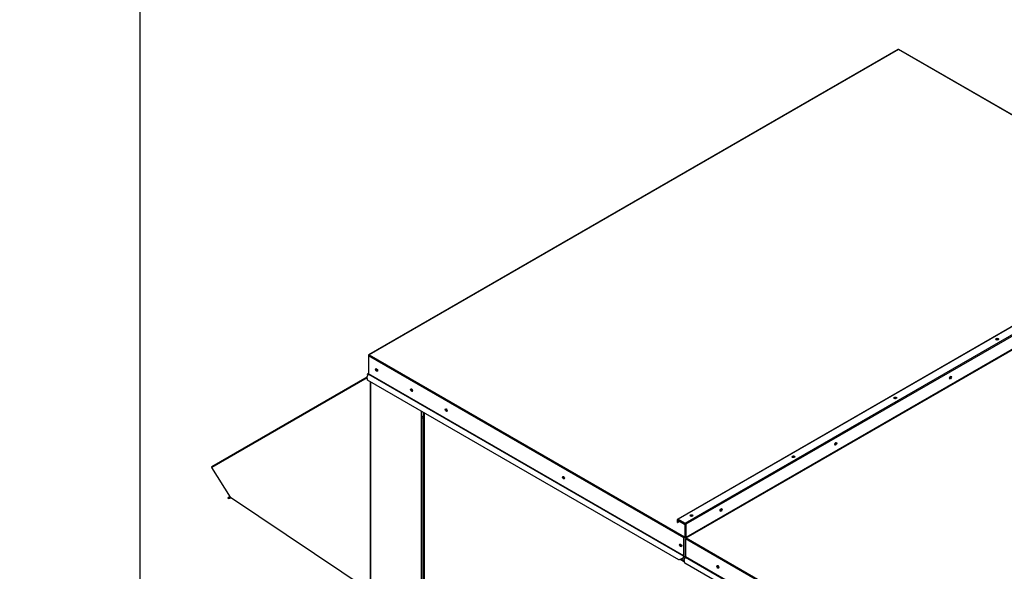
# Paper-space layout 'Layout1' of a CAD drawing. Units: inches. Extents: x 0 to 16.7, y -1.1 to 10.7.
# Drawn here: x 0 to 3.3, y 3.9 to 5.8 of the extents above; entities that cross this region are included whole.
import ezdxf
from ezdxf import colors
from ezdxf.entities.mleader import LeaderData, LeaderLine
from ezdxf.math import Vec2, Vec3

# ---------------------------------------------------------------- set-up
doc = ezdxf.new("R2010")
doc.units = ezdxf.units.IN
doc.header["$MEASUREMENT"] = 0
for name, color, linetype in [('0127P-0099', 7, 'Continuous'), ('0506F-2484_EVAP_', 7, 'Continuous'), ('0506F-3006', 7, 'Continuous'), ('0510F-3055_TOP_P', 7, 'Continuous'), ('0510F-3145_TOP_P', 7, 'Continuous'), ('0712F-4963_EVA_A', 7, 'Continuous'), ('0719F-2637__TOP_', 7, 'Continuous'), ('0719F-2724_RAIN_', 7, 'Continuous'), ('Default', 7, 'Continuous')]:
    doc.layers.add(name, color=color, linetype=linetype)

# ---------------------------------------------------------------- blocks, each defined once
blk = doc.blocks.new('SE1')
at = {"layer": '0127P-0099', "color": 7, "linetype": 'Continuous'}
for p, q in [((1.3575, 4.4504), (1.3575, 2.8501)), ((1.3657, 4.456), (1.3585, 4.4518)), ((1.3617, 4.4523), (1.3657, 4.4547)), ((1.3633, 4.449), (1.3657, 4.4504)), ((1.3633, 4.449), (1.3633, 2.8487)), ((1.3657, 4.4518), (1.3642, 4.4509))]:
    blk.add_line(p, q, dxfattribs=at)
for start_param, end_param in [(2.356194, 5.497787), (0.2413, 1.329497)]:
    blk.add_ellipse((1.3609, 4.4504), major_axis=(0.0034, 0), ratio=0.57735, start_param=start_param, end_param=end_param, dxfattribs=at)
at = {"layer": '0506F-2484_EVAP_', "color": 7, "linetype": 'Continuous'}
for p, q in [((1.1839, 4.5714), (1.1839, 2.8725)), ((1.1851, 4.5707), (1.1851, 2.8709)), ((1.3569, 2.8239), (1.3569, 4.4715)), ((1.3626, 4.4683), (1.3626, 4.4542))]:
    blk.add_line(p, q, dxfattribs=at)
at = {"layer": '0506F-3006', "color": 7, "linetype": 'Continuous'}
blk.add_ellipse((2.3629, 3.9478), major_axis=(0.00194, -0.00336), ratio=0.57735, start_param=4.44356, end_param=5.016244, dxfattribs=at)
at = {"layer": '0510F-3055_TOP_P', "color": 7, "linetype": 'Continuous'}
for p, q in [((4.0113, 5.1392), (2.2229, 4.1067)), ((4.0127, 5.139), (2.2244, 4.1065)), ((2.2486, 4.0925), (4.037, 5.125)), ((4.039, 5.1215), (2.2506, 4.089)), ((4.039, 5.0772), (2.2506, 4.0447)), ((2.2515, 4.0432), (4.0399, 5.0757)), ((2.2224, 4.0954), (2.2224, 4.1054)), ((2.2224, 4.0954), (2.2235, 4.0948)), ((2.2235, 4.1047), (2.2244, 4.1052)), ((2.2235, 4.0948), (2.2235, 4.1047)), ((2.2304, 4.0988), (2.2235, 4.0948)), ((2.2244, 4.1065), (2.2486, 4.0925)), ((2.2244, 4.1052), (2.2486, 4.0912)), ((2.2495, 4.0897), (2.2495, 4.0453)), ((2.2506, 4.089), (2.2506, 4.0447)), ((3.3259, 3.4182), (2.2495, 4.0397)), ((2.2495, 4.0397), (2.2495, 3.9789)), ((2.2515, 4.0432), (3.328, 3.4217)), ((2.2448, 3.9704), (2.2492, 3.9781)), ((2.2469, 3.9577), (2.2448, 3.9704)), ((2.2492, 3.9781), (3.3257, 3.3566)), ((3.3259, 3.3575), (2.2495, 3.9789)), ((3.3092, 3.3444), (2.2469, 3.9577))]:
    blk.add_line(p, q, dxfattribs=at)
for centre, major_axis in [((3.3026, 4.715), (0.005, 0)), ((3.1445, 4.5851), (0.0025, 0.00433)), ((2.9582, 4.5162), (0.005, 0)), ((2.757, 4.3614), (0.0025, 0.00433)), ((2.6139, 4.3174), (0.005, 0)), ((2.3695, 4.1377), (0.0025, 0.00433)), ((2.2696, 4.1186), (0.005, 0)), ((2.3587, 3.9452), (0.0025, -0.00433))]:
    blk.add_ellipse(centre, major_axis=major_axis, ratio=0.57735, dxfattribs=at)
for centre, major_axis, start_param, end_param in [((3.3026, 4.7137), (0.005, 0), 0.228251, 2.913342), ((3.1434, 4.5858), (0.0025, 0.00433), 3.369844, 6.054934), ((2.9582, 4.5149), (0.005, 0), 0.228251, 2.913342), ((2.7559, 4.362), (0.0025, 0.00433), 3.369844, 6.054934), ((2.6139, 4.3161), (0.005, 0), 0.228251, 2.913342), ((2.3684, 4.1383), (0.0025, 0.00433), 3.369844, 6.054934), ((2.2244, 4.1042), (0.00142, -0.00246), 2.356194, 3.926991), ((2.2244, 4.1042), (0.00062, -0.00107), 2.356194, 3.926991), ((2.2486, 4.0902), (-0.00142, 0.00246), 3.926991, 5.497787), ((2.2696, 4.1173), (0.005, 0), 0.228251, 2.913342), ((2.2486, 4.0902), (-0.00062, 0.00107), 3.926991, 5.497787), ((2.2515, 4.0442), (-0.00142, 0.00246), 0.785398, 1.946771), ((2.2515, 4.0408), (-0.00142, -0.00246), 3.926991, 5.497787), ((2.2515, 4.0442), (-0.00062, 0.00107), 0.785398, 2.356194), ((2.2486, 3.9784), (0.00062, 0.00107), 4.712389, 5.497787), ((2.3598, 3.9459), (0.0025, -0.00433), 3.369844, 6.054934)]:
    blk.add_ellipse(centre, major_axis=major_axis, ratio=0.57735, start_param=start_param, end_param=end_param, dxfattribs=at)
at = {"layer": '0510F-3145_TOP_P', "color": 7, "linetype": 'Continuous'}
for p, q in [((2.9671, 5.6944), (1.1787, 4.6619)), ((2.9685, 5.6942), (1.1801, 4.6617)), ((3.9706, 5.1157), (2.9685, 5.6942)), ((3.9714, 5.1161), (2.9699, 5.6944)), ((1.1781, 4.6606), (1.1781, 4.6582)), ((2.2441, 4.0428), (1.1781, 4.6582)), ((1.1781, 4.6582), (1.1781, 4.5975)), ((1.1801, 4.6617), (2.2461, 4.0463)), ((1.1779, 4.5993), (1.1735, 4.5967)), ((1.1735, 4.5967), (1.1743, 4.5953)), ((1.1735, 4.589), (1.1779, 4.5966)), ((1.1781, 4.5976), (1.1743, 4.5953)), ((1.1779, 4.5966), (2.2438, 3.9812)), ((2.2441, 3.9821), (1.1781, 4.5975)), ((1.1755, 4.5763), (1.1735, 4.589)), ((2.2273, 3.969), (1.1755, 4.5763)), ((2.2286, 4.1028), (2.2272, 4.102)), ((2.2272, 4.102), (2.2272, 4.1007)), ((2.2272, 4.102), (2.2461, 4.091)), ((2.2272, 4.1007), (2.2461, 4.0897)), ((2.2461, 4.091), (2.2475, 4.0919)), ((2.247, 4.0882), (2.247, 4.0468)), ((2.2495, 4.0884), (2.2481, 4.0876)), ((2.2481, 4.0876), (2.2481, 4.0461)), ((2.2441, 3.9821), (2.2441, 4.0428)), ((2.2452, 3.9827), (2.2452, 4.0435)), ((2.247, 4.0468), (2.2461, 4.0463)), ((2.2461, 4.045), (2.2461, 4.0463)), ((2.2475, 4.0448), (2.2495, 4.046)), ((2.2481, 4.0461), (2.2495, 4.047)), ((2.2394, 3.9736), (2.2273, 3.969)), ((2.2281, 3.9685), (2.2273, 3.969)), ((2.2402, 3.9731), (2.2281, 3.9685)), ((2.2438, 3.9812), (2.2394, 3.9736)), ((2.2402, 3.9731), (2.2394, 3.9736)), ((2.2446, 3.9808), (2.2402, 3.9731))]:
    blk.add_line(p, q, dxfattribs=at)
for centre, major_axis, start_param, end_param in [((2.9685, 5.6919), (0.00142, -0.00246), 2.356194, 3.141593), ((2.9685, 5.6919), (-0.00142, -0.00246), 3.141593, 3.926991), ((3.3026, 4.7121), (-0.00388, 0), 3.557848, 5.86693), ((3.3026, 4.7108), (-0.00388, 0), 4.02576, 5.399018), ((1.1801, 4.6594), (0.00142, -0.00246), 2.356194, 3.926991), ((1.1801, 4.6594), (0.00142, 0.00246), 0.785398, 2.356194), ((1.1773, 4.6003), (-0.00062, 0.00107), 3.141593, 3.926991), ((1.1773, 4.597), (0.00062, 0.00107), 4.712389, 5.497787), ((1.207, 4.6116), (0.0025, -0.00433), 3.369844, 6.054934), ((3.142, 4.5866), (0.00194, 0.00336), 3.555642, 5.869136), ((3.1409, 4.5872), (0.00194, 0.00336), 4.023041, 5.401737), ((1.325, 4.5434), (0.0025, -0.00433), 3.369844, 6.054934), ((2.9582, 4.5133), (-0.00388, 0), 3.557848, 5.86693), ((2.9582, 4.512), (-0.00388, 0), 4.02576, 5.399018), ((1.4422, 4.4758), (0.0025, -0.00433), 3.369844, 6.054934), ((2.7545, 4.3628), (0.00194, 0.00336), 3.555642, 5.869136), ((2.7534, 4.3635), (0.00194, 0.00336), 4.023041, 5.401737), ((2.6139, 4.3145), (-0.00388, 0), 3.557848, 5.86693), ((2.6139, 4.3132), (-0.00388, 0), 4.02576, 5.399018), ((1.8381, 4.2472), (0.0025, -0.00433), 3.369844, 6.054934), ((2.367, 4.1391), (0.00194, 0.00336), 3.555642, 5.869136), ((2.3659, 4.1398), (0.00194, 0.00336), 4.023041, 5.401737), ((2.2696, 4.1157), (-0.00388, 0), 3.557848, 5.86693), ((2.2696, 4.1144), (-0.00388, 0), 4.02576, 5.399018), ((2.2461, 4.0887), (-0.00142, 0.00246), 3.926991, 5.497787), ((2.2461, 4.0887), (-0.00062, 0.00107), 3.926991, 5.497787), ((2.2461, 4.044), (0.00142, 0.00246), 0.785398, 2.356194), ((2.2461, 4.044), (0.00062, 0.00107), 0.785398, 2.356194), ((2.2461, 4.0473), (-0.00062, 0.00107), 2.356194, 3.926991), ((2.2461, 4.0473), (-0.00142, 0.00246), 2.356194, 3.926991), ((2.2341, 4.0186), (0.0025, -0.00433), 3.369844, 6.054934), ((2.2432, 3.9816), (-0.00062, -0.00107), 1.570796, 2.356194), ((2.2432, 3.9816), (-0.00142, -0.00246), 1.570796, 2.356194)]:
    blk.add_ellipse(centre, major_axis=major_axis, ratio=0.57735, start_param=start_param, end_param=end_param, dxfattribs=at)
for centre in [(1.2058, 4.6109), (1.3239, 4.5428), (1.441, 4.4751), (1.837, 4.2465), (2.233, 4.0179)]:
    blk.add_ellipse(centre, major_axis=(0.0025, -0.00433), ratio=0.57735, dxfattribs=at)
at = {"layer": '0712F-4963_EVA_A', "color": 7, "linetype": 'Continuous'}
for p, q in [((1.3657, 4.4664), (1.3657, 2.832)), ((1.3666, 4.466), (1.3666, 2.8318)), ((2.2464, 3.9607), (2.2309, 3.9696)), ((2.2358, 3.9714), (2.2456, 3.9658))]:
    blk.add_line(p, q, dxfattribs=at)
at = {"layer": '0719F-2637__TOP_', "color": 7, "linetype": 'Continuous'}
for p, q in [((2.2495, 4.0452), (2.2488, 4.0456)), ((2.2446, 3.9807), (2.2492, 3.978)), ((2.2451, 3.9817), (2.2495, 3.9792))]:
    blk.add_line(p, q, dxfattribs=at)
at = {"layer": '0719F-2724_RAIN_', "color": 7, "linetype": 'Continuous'}
for p, q in [((1.1743, 4.5841), (0.6486, 4.2807)), ((0.6492, 4.2843), (1.1738, 4.5871)), ((0.7122, 4.1807), (0.6486, 4.2807)), ((0.7106, 4.1832), (0.7034, 4.1775)), ((0.7034, 4.1775), (0.7043, 4.1762)), ((0.7115, 4.1819), (0.7043, 4.1762)), ((0.7043, 4.1762), (0.7094, 4.1771)), ((0.7094, 4.1771), (0.7138, 4.1796)), ((0.7122, 4.1807), (1.1839, 3.8637))]:
    blk.add_line(p, q, dxfattribs=at)
blk.add_ellipse((0.6506, 4.2818), major_axis=(0.00142, -0.00246), ratio=0.816497, start_param=3.141593, end_param=4.712389, dxfattribs=at)
blk = doc.blocks.new('_Dot')
at = {"color": 0, "linetype": 'ByBlock', "lineweight": -2}
blk.add_line((-0.5, 0), (-1, 0), dxfattribs=at)
at = {"color": 0, "linetype": 'ByBlock', "const_width": 0.5}
blk.add_lwpolyline([(-0.25, 0, 1), (0.25, 0, 1)], format="xyb", close=True, dxfattribs=at)

psp = doc.layouts.get("Layout1")

# ---------------------------------------------------------------- linework, layer by layer
at = {"layer": 'Default', "color": 7, "linetype": 'Continuous'}
psp.add_line((0.405475, 10.663556), (0.405475, 0.416952), dxfattribs=at)

# ---------------------------------------------------------------- block references
at = {"layer": 'Default'}
psp.add_blockref('SE1', (0, 0), dxfattribs=at)

# ---------------------------------------------------------------- leaders
at = {"layer": 'Default', "color": 7, "linetype": 'Continuous'}
ml = psp.add_multileader_mtext('Standard', dxfattribs=at)
ml.set_content('{\\pxsm0.9;\\fArial|b1||i0||c0|p34;\\W1.;TOP VIEW\\P}', color=256)
ml.set_leader_properties()
ml.set_arrow_properties(name='DOT')
ml.build(insert=Vec2(0, 0))
ml.multileader.update_dxf_attribs({"leader_type": 0, "dogleg_length": 0, "arrow_head_size": 0.1875})
ctx = ml.context
ctx.base_point, ctx.char_height, ctx.arrow_head_size, ctx.landing_gap_size = Vec3(10.05483, 5.876673), 0.1875, 0.1875, 0.065625
notes = []
notes.append((ctx, [(0, (0, 0, 0), (0, 0), (1, 0), 1, [])]))
ctx.mtext.insert = Vec3(10.120455, 5.972016)
for ctx, leaders in notes:
    for number, flags, end, landing, length, lines in leaders:
        leader = LeaderData()
        leader.index, (leader.has_last_leader_line, leader.has_dogleg_vector, leader.attachment_direction) = number, flags
        leader.last_leader_point, leader.dogleg_vector, leader.dogleg_length = Vec3(end), Vec3(landing), length
        for number, points, colour, breaks in lines:
            line = LeaderLine()
            line.index, line.vertices, line.color, line.breaks = number, Vec3.list(points), colors.encode_raw_color(colour), breaks
            leader.lines.append(line)
        ctx.leaders.append(leader)

doc.saveas('drawing.dxf')
